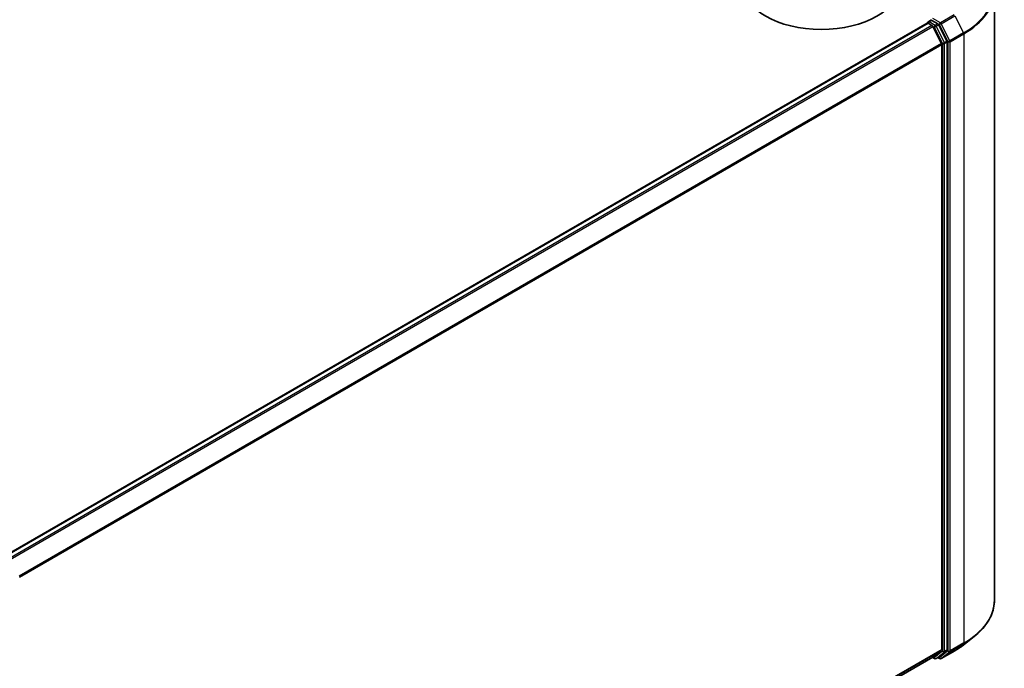
# Model space of a CAD drawing. Units: millimetres. Extents: x 36 to 6613, y 20 to 1144.
# Drawn here: x 385 to 479, y 448 to 510 of the extents above; entities that cross this region are included whole.
import ezdxf

# ---------------------------------------------------------------- set-up
doc = ezdxf.new("R2010")
doc.units = ezdxf.units.MM
doc.header["$LTSCALE"] = 2.5
doc.layers.add('Visible (ISO)', color=7, linetype='Continuous', lineweight=35)
doc.layers.add('Visible Narrow (ISO)', color=7, linetype='Continuous', lineweight=25)

msp = doc.modelspace()

# ---------------------------------------------------------------- linework, layer by layer
at = {"layer": 'Visible (ISO)'}
for p, q in [((478.5427, 513.1751), (478.5427, 454.8842)), ((383.7605, 459.0955), (472.1093, 510.1037)), ((472.1403, 510.1107), (472.1403, 510.1167)), ((472.1843, 510.0963), (472.5589, 509.88)), ((472.2153, 510.2466), (472.4675, 510.3922)), ((473.1242, 510.0435), (472.5378, 510.3821)), ((473.4678, 508.1646), (472.6403, 509.7889)), ((473.9982, 508.3968), (473.2057, 509.9524)), ((474.0228, 450.1612), (474.0228, 508.3042)), ((473.4924, 508.072), (473.4924, 450.1894)), ((475.6485, 450.6671), (476.594, 451.4156)), ((472.6403, 449.4563), (473.4678, 450.1252)), ((473.2057, 449.4565), (473.9982, 450.097)), ((473.447, 449.309), (474.7552, 450.0642)), ((385.2187, 398.9827), (472.6339, 449.4519)), ((472.5942, 449.429), (472.8018, 449.3091)), ((472.9518, 449.3091), (473.1992, 449.452)), ((473.297, 449.309), (473.1242, 449.4087))]:
    msp.add_line(p, q, dxfattribs=at)
for centre, start, end in [((472.2903, 510.1167), 120, 180), ((472.8768, 449.439), 240, 300), ((473.372, 449.4389), 240, 300)]:
    msp.add_arc(centre, 0.15, start, end, dxfattribs=at)
for centre, major_axis, start_param, end_param in [((461.9666, 513.8318), (7.5, 0), 3.1415927, 6.2831853), ((472.1843, 509.9738), (-0.075, 0.1299), 5.4977871, 6.2831853), ((472.5378, 510.5045), (-0.075, -0.1299), 5.4977871, 6.1236372), ((473.1242, 509.921), (0.075, -0.1299), 1.4801364, 2.3561945), ((472.5589, 509.7576), (-0.075, 0.1299), 4.6217291, 5.4977871), ((473.3864, 508.1332), (-0.075, 0.1299), 3.9269908, 4.6217291), ((473.9167, 508.3655), (0.075, -0.1299), 0.7853982, 1.4801364), ((473.3864, 450.2506), (0.075, -0.1299), 0.0906599, 0.7853982), ((473.9167, 450.2225), (0.075, -0.1299), 0.0906599, 0.7853982), ((472.5589, 449.5818), (0.075, -0.1299), 0, 0.0906599), ((473.1242, 449.5819), (0.075, -0.1299), 0, 0.0906599)]:
    msp.add_ellipse(centre, major_axis=major_axis, ratio=0.5773503, start_param=start_param, end_param=end_param, dxfattribs=at)
for points, knots in [([(472.4675, 510.3922), (472.4739, 510.3959), (472.4847, 510.3979), (472.51, 510.3949), (472.5244, 510.3898), (472.5378, 510.3821)], [0.038953354, 0.038953354, 0.038953354, 0.038953354, 0.050334548, 0.050334548, 0.061715743, 0.061715743, 0.061715743, 0.061715743]), ([(478.5427, 454.8842), (478.5427, 454.6344), (478.5153, 454.3846), (478.4068, 453.8899), (478.3256, 453.6451), (478.1113, 453.1646), (477.9782, 452.9291), (477.663, 452.4709), (477.4808, 452.2482), (477.0708, 451.8191), (476.8429, 451.6126), (476.594, 451.4156)], [2.35619449, 2.35619449, 2.35619449, 2.35619449, 2.48222194, 2.48222194, 2.60824939, 2.60824939, 2.73427684, 2.73427684, 2.86030429, 2.86030429, 2.98633174, 2.98633174, 2.98633174, 2.98633174]), ([(474.7552, 450.0642), (474.8199, 450.1016), (474.8836, 450.1395), (475.009, 450.2166), (475.0707, 450.2557), (475.192, 450.335), (475.2516, 450.3752), (475.3688, 450.4568), (475.4263, 450.4981), (475.5391, 450.5818), (475.5944, 450.6242), (475.6485, 450.6671)], [3.14159265, 3.14159265, 3.14159265, 3.14159265, 3.17264484, 3.17264484, 3.20369702, 3.20369702, 3.2347492, 3.2347492, 3.26580139, 3.26580139, 3.29685357, 3.29685357, 3.29685357, 3.29685357])]:
    msp.add_open_spline(points, degree=3, knots=knots, dxfattribs=at)
at = {"layer": 'Visible Narrow (ISO)'}
for p, q in [((383.8045, 459.0702), (472.1843, 510.0963)), ((472.2903, 510.2392), (472.5378, 510.3821)), ((472.8768, 509.9006), (472.2903, 510.2392)), ((473.372, 510.1454), (472.6439, 510.5658)), ((473.1242, 510.0435), (472.8768, 509.9006)), ((473.1242, 510.0435), (473.266, 509.9617)), ((474.6802, 510.9007), (473.372, 510.1454)), ((473.4535, 510.0543), (474.7617, 510.8095)), ((474.281, 508.4299), (473.4535, 510.0543)), ((474.7617, 510.8095), (475.5892, 509.1852)), ((472.5589, 509.88), (384.1791, 458.8539)), ((384.2987, 458.7849), (472.6403, 509.7889)), ((472.6379, 509.7936), (472.7707, 509.7169)), ((472.7707, 509.7169), (473.5631, 508.1614)), ((472.9582, 509.8095), (473.2057, 509.9524)), ((473.7507, 508.254), (472.9582, 509.8095)), ((473.266, 509.9617), (474.0935, 508.3373)), ((475.5892, 509.1852), (474.281, 508.4299)), ((474.3056, 508.3373), (475.6137, 509.0926)), ((475.6137, 509.0926), (475.6137, 450.8018)), ((473.4678, 508.1646), (385.1759, 457.1892)), ((473.5631, 508.1614), (473.5631, 450.0183)), ((473.9982, 508.3968), (473.7507, 508.254)), ((473.7753, 508.1614), (474.0228, 508.3042)), ((473.7753, 450.0183), (473.7753, 508.1614)), ((474.0935, 508.3373), (474.0935, 450.0465)), ((474.3056, 450.0465), (474.3056, 508.3373)), ((385.2144, 457.1046), (473.4924, 508.072)), ((474.281, 449.9823), (475.5892, 450.7375)), ((475.6137, 450.8018), (474.3056, 450.0465)), ((474.7617, 450.0687), (475.5892, 450.7375)), ((473.4924, 450.1894), (385.2187, 399.2245)), ((385.2187, 399.1745), (473.4678, 450.1252)), ((473.5631, 450.0183), (472.7707, 449.3778)), ((472.9582, 449.3136), (473.7507, 449.9541)), ((474.0935, 450.0465), (473.266, 449.3776)), ((474.7617, 450.0687), (473.4535, 449.3134)), ((473.4535, 449.3134), (474.281, 449.9823)), ((473.7507, 449.9541), (473.9982, 450.097)), ((474.0228, 450.1612), (473.7753, 450.0183)), ((472.6403, 449.4563), (385.2187, 398.9834)), ((472.7707, 449.3778), (472.6379, 449.4545)), ((473.2057, 449.4565), (472.9582, 449.3136)), ((473.266, 449.3776), (473.1682, 449.4341))]:
    msp.add_line(p, q, dxfattribs=at)
for centre, major_axis, ratio, start_param, end_param in [((468.5427, 513.2535), (9.9652, 0), 0.5773503, 5.4977871, 6.9133226), ((468.5427, 513.1751), (10, 0), 0.5773503, 5.4977871, 6.2831853), ((472.2903, 510.1167), (-0.15, 0), 0.5773503, 0, 0.0701236), ((472.2903, 510.1167), (0.075, 0.1299), 0.5773503, 0.7853982, 2.061679), ((472.2903, 510.1167), (-0.075, 0.1299), 0.5773503, 5.4977871, 6.2831853), ((473.372, 510.0229), (0.075, 0.1299), 0.5773503, 0.7853982, 2.3561945), ((473.372, 510.0229), (-0.1337, -0.0681), 0.0739221, 0.617421, 2.1882173), ((473.372, 510.0229), (-0.075, 0.1299), 0.5773503, 4.6217291, 5.4977871), ((472.8768, 509.7781), (0.075, 0.1299), 0.5773503, 0.7853982, 2.3561945), ((472.8768, 509.7781), (-0.1337, -0.0681), 0.0739221, 0.617421, 2.1882173), ((472.8768, 509.7781), (-0.075, 0.1299), 0.5773503, 4.6217291, 5.4977871), ((475.5077, 509.1538), (-0.075, 0.1299), 0.5773503, 3.9269908, 4.6217291), ((473.6692, 508.2226), (0.1337, 0.0681), 0.0739221, 3.7590136, 5.32981), ((473.6692, 508.2226), (-0.15, 0), 0.5773503, 0.7853982, 2.3561945), ((473.6692, 508.2226), (-0.075, 0.1299), 0.5773503, 3.9269908, 4.6217291), ((474.1995, 508.3986), (0.1337, 0.0681), 0.0739221, 3.7590136, 5.32981), ((474.1995, 508.3986), (-0.15, 0), 0.5773503, 0.7853982, 2.3561945), ((474.1995, 508.3986), (-0.075, 0.1299), 0.5773503, 3.9269908, 4.6217291), ((468.5427, 454.8842), (10, 0), 0.5773503, 5.4977871, 6.2831853), ((468.5427, 453.6592), (-8.795, 0), 0.5773503, 2.3561945, 2.5114554), ((468.5427, 454.8058), (9.9652, 0), 0.5773503, 5.4977871, 5.6530481), ((475.5077, 450.863), (0.075, -0.1299), 0.5773503, 0.0906599, 0.7853982), ((473.6692, 450.0796), (0.15, 0), 0.5773503, 3.9269908, 5.4977871), ((473.6692, 450.0796), (0.0943, -0.1167), 0.8131434, 4.585045, 6.1558413), ((473.6692, 450.0796), (0.075, -0.1299), 0.5773503, 0.0906599, 0.7853982), ((474.1995, 450.1077), (0.15, 0), 0.5773503, 3.9269908, 5.4977871), ((474.1995, 450.1077), (0.0943, -0.1167), 0.8131434, 4.585045, 6.1558413), ((474.1995, 450.1077), (0.075, -0.1299), 0.5773503, 0.0906599, 0.7853982), ((474.6802, 450.1941), (0.075, -0.1299), 0.5773503, 0, 0.0906599), ((472.8768, 449.439), (-0.075, -0.1299), 0.5773503, 5.4977871, 6.2831853), ((472.8768, 449.439), (0.0943, -0.1167), 0.8131434, 4.585045, 6.1558413), ((472.8768, 449.439), (0.075, -0.1299), 0.5773503, 0, 0.0906599), ((473.372, 449.4389), (0.0943, -0.1167), 0.8131434, 4.585045, 6.1558413), ((473.372, 449.4389), (-0.075, -0.1299), 0.5773503, 5.4977871, 6.2831853), ((473.372, 449.4389), (0.075, -0.1299), 0.5773503, 0, 0.0906599)]:
    msp.add_ellipse(centre, major_axis=major_axis, ratio=ratio, start_param=start_param, end_param=end_param, dxfattribs=at)

doc.saveas('drawing.dxf')
